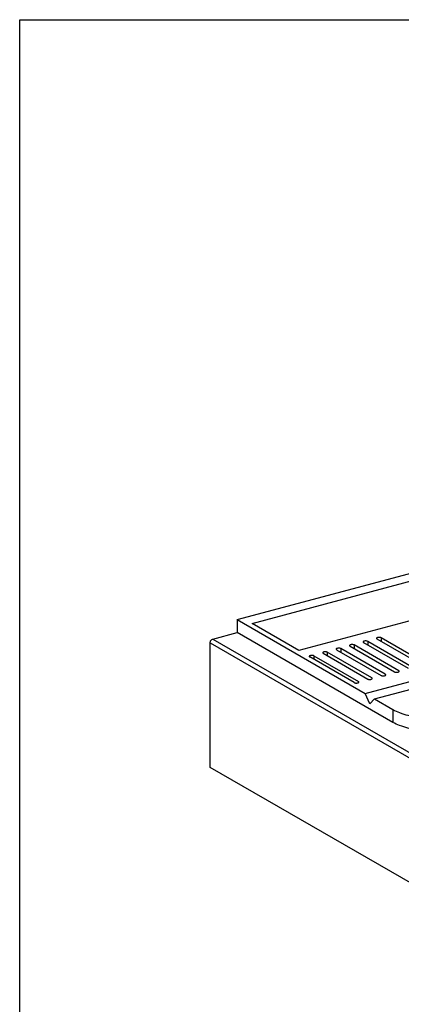
# Model space of a CAD drawing. Extents: x 2071 to 3554, y 1204 to 1732.
# Drawn here: x 2071 to 2139, y 1556 to 1732 of the extents above; entities that cross this region are included whole.
import ezdxf

# ---------------------------------------------------------------- set-up
doc = ezdxf.new("R2010")
doc.units = 0
doc.header["$LTSCALE"] = 2.574606
doc.header["$MEASUREMENT"] = 0
doc.layers.get('0').update_dxf_attribs({"linetype": 'CONTINUOUS'})

msp = doc.modelspace()

# ---------------------------------------------------------------- linework, layer by layer
for p, q in [((2109.97, 1624.85), (2141.38, 1633.26)), ((2112.61, 1624.12), (2142.12, 1632.03)), ((2150.45, 1627.22), (2120.95, 1619.31)), ((2109.97, 1624.85), (2109.97, 1622.55)), ((2109.97, 1624.85), (2132.78, 1611.68)), ((2105.63, 1621.38), (2109.97, 1622.55)), ((2137.73, 1606.52), (2109.97, 1622.55)), ((2120.95, 1619.31), (2112.61, 1624.12)), ((2105.14, 1598.5), (2105.14, 1620.7)), ((2105.14, 1620.7), (2160.15, 1588.93)), ((2105.63, 1621.38), (2160.64, 1589.61)), ((2132.48, 1620.76), (2140.41, 1616.17)), ((2133.22, 1620.96), (2133.22, 1620.33)), ((2141.16, 1616.37), (2133.22, 1620.96)), ((2134.87, 1621.4), (2142.81, 1616.82)), ((2135.62, 1621.6), (2135.62, 1620.97)), ((2143.55, 1617.02), (2135.62, 1621.6)), ((2126.03, 1619.03), (2126.03, 1618.4)), ((2133.97, 1614.45), (2126.03, 1619.03)), ((2127.68, 1619.47), (2135.62, 1614.89)), ((2128.43, 1619.67), (2128.43, 1619.05)), ((2136.36, 1615.09), (2128.43, 1619.67)), ((2130.08, 1620.12), (2138.02, 1615.53)), ((2130.82, 1620.32), (2130.82, 1619.69)), ((2138.76, 1615.73), (2130.82, 1620.32)), ((2132.78, 1611.68), (2164.18, 1620.09)), ((2134.46, 1610.7), (2165.87, 1619.12)), ((2130.83, 1613.6), (2122.89, 1618.19)), ((2123.63, 1618.39), (2123.63, 1617.76)), ((2123.63, 1618.39), (2131.57, 1613.8)), ((2125.28, 1618.83), (2133.22, 1614.25)), ((2138.76, 1615.73), (2138.76, 1615.54)), ((2131.57, 1613.8), (2131.57, 1613.61)), ((2133.97, 1614.45), (2133.97, 1614.26)), ((2136.36, 1615.09), (2136.36, 1614.9)), ((2133.62, 1609.81), (2132.78, 1611.68)), ((2134.46, 1610.7), (2133.62, 1609.81)), ((2134.46, 1610.7), (2137.73, 1608.81)), ((2137.73, 1608.81), (2137.73, 1606.52)), ((2158.23, 1567.83), (2105.14, 1598.5))]:
    msp.add_line(p, q)
msp.add_lwpolyline([(2071.2, 1731.83), (2303.25, 1731.83), (2303.25, 1203.58), (2071.2, 1203.58)], close=True)
for points, start_tangent, end_tangent in [([(2105.14, 1620.7), (2105.18, 1620.92), (2105.28, 1621.13), (2105.45, 1621.29), (2105.63, 1621.38)], (0, 1), (0.9659, 0.258914)), ([(2133.22, 1620.96), (2133.07, 1621.01), (2132.88, 1621.04), (2132.68, 1621.02), (2132.52, 1620.98), (2132.42, 1620.91), (2132.4, 1620.86)], (-0.86594, 0.500149), (-0.060599, -0.998162)), ([(2132.4, 1620.86), (2132.4, 1620.83), (2132.48, 1620.76)], (-0.060599, -0.998162), (0.86594, -0.500149)), ([(2135.62, 1621.6), (2135.47, 1621.66), (2135.28, 1621.68), (2135.08, 1621.67), (2134.91, 1621.62), (2134.81, 1621.55), (2134.8, 1621.5)], (-0.86594, 0.500149), (-0.060599, -0.998162)), ([(2134.8, 1621.5), (2134.8, 1621.48), (2134.87, 1621.4)], (-0.060599, -0.998162), (0.86594, -0.500149)), ([(2126.03, 1619.03), (2125.88, 1619.09), (2125.69, 1619.11), (2125.49, 1619.1), (2125.33, 1619.05), (2125.23, 1618.98), (2125.21, 1618.93)], (-0.86594, 0.500149), (-0.060599, -0.998162)), ([(2125.21, 1618.93), (2125.21, 1618.91), (2125.28, 1618.83)], (-0.060599, -0.998162), (0.86594, -0.500149)), ([(2128.43, 1619.67), (2128.28, 1619.73), (2128.09, 1619.75), (2127.89, 1619.74), (2127.72, 1619.69), (2127.62, 1619.63), (2127.61, 1619.57)], (-0.86594, 0.500149), (-0.060599, -0.998162)), ([(2127.61, 1619.57), (2127.61, 1619.55), (2127.68, 1619.47)], (-0.060599, -0.998162), (0.86594, -0.500149)), ([(2130.82, 1620.32), (2130.68, 1620.37), (2130.48, 1620.39), (2130.29, 1620.38), (2130.12, 1620.34), (2130.02, 1620.27), (2130, 1620.22)], (-0.86594, 0.500149), (-0.060599, -0.998162)), ([(2130, 1620.22), (2130.01, 1620.19), (2130.08, 1620.12)], (-0.060599, -0.998162), (0.86594, -0.500149)), ([(2123.63, 1618.39), (2123.49, 1618.44), (2123.29, 1618.47), (2123.1, 1618.45), (2122.93, 1618.41), (2122.83, 1618.34), (2122.81, 1618.29)], (-0.86594, 0.500149), (-0.060599, -0.998162)), ([(2122.81, 1618.29), (2122.82, 1618.26), (2122.89, 1618.19)], (-0.060599, -0.998162), (0.86594, -0.500149)), ([(2138.02, 1615.53), (2138.16, 1615.48), (2138.36, 1615.46), (2138.55, 1615.47), (2138.72, 1615.51), (2138.82, 1615.58), (2138.84, 1615.63)], (0.86594, -0.500149), (0.060599, 0.998162)), ([(2138.84, 1615.63), (2138.83, 1615.66), (2138.76, 1615.73)], (0.060599, 0.998162), (-0.86594, 0.500149)), ([(2130.83, 1613.6), (2130.97, 1613.55), (2131.16, 1613.53), (2131.36, 1613.54), (2131.53, 1613.58), (2131.63, 1613.65), (2131.65, 1613.7)], (0.86594, -0.500149), (0.060599, 0.998162)), ([(2131.65, 1613.7), (2131.64, 1613.73), (2131.57, 1613.8)], (0.060599, 0.998162), (-0.86594, 0.500149)), ([(2133.22, 1614.25), (2133.37, 1614.19), (2133.56, 1614.17), (2133.76, 1614.18), (2133.93, 1614.23), (2134.03, 1614.29), (2134.04, 1614.35)], (0.86594, -0.500149), (0.060599, 0.998162)), ([(2134.04, 1614.35), (2134.04, 1614.37), (2133.97, 1614.45)], (0.060599, 0.998162), (-0.86594, 0.500149)), ([(2135.62, 1614.89), (2135.77, 1614.84), (2135.96, 1614.81), (2136.16, 1614.82), (2136.32, 1614.87), (2136.42, 1614.94), (2136.44, 1614.99)], (0.86594, -0.500149), (0.060599, 0.998162)), ([(2136.44, 1614.99), (2136.44, 1615.02), (2136.36, 1615.09)], (0.060599, 0.998162), (-0.86594, 0.500149)), ([(2137.73, 1608.81), (2138.92, 1608.25), (2140.38, 1607.79), (2142.02, 1607.45), (2143.81, 1607.25), (2145.68, 1607.18), (2147.52, 1607.26), (2149.3, 1607.48), (2150.93, 1607.83)], (0.86594, -0.500149), (0.9659, 0.258914)), ([(2150.93, 1605.53), (2149.3, 1605.18), (2147.52, 1604.96), (2145.68, 1604.88), (2143.81, 1604.95), (2142.02, 1605.15), (2140.38, 1605.49), (2138.92, 1605.96), (2137.73, 1606.52)], (-0.9659, -0.258914), (-0.86594, 0.500149))]:
    msp.add_spline(points, degree=3, dxfattribs=dict(start_tangent=start_tangent, end_tangent=end_tangent))

doc.saveas('drawing.dxf')
